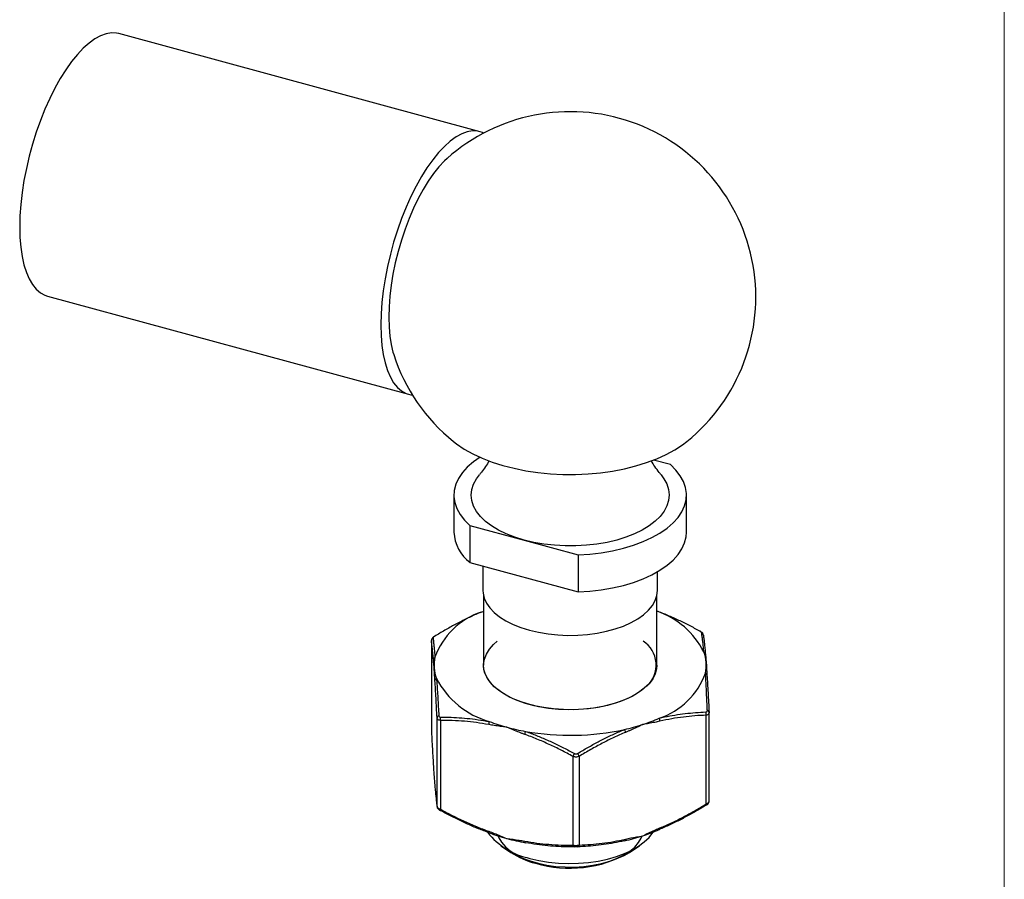
# Model space of a CAD drawing. Units: millimetres. Extents: x 7 to 438, y 7 to 308.
# Drawn here: x 358 to 438, y 62 to 132 of the extents above; entities that cross this region are included whole.
import ezdxf

# ---------------------------------------------------------------- set-up
doc = ezdxf.new("R2010")
doc.units = ezdxf.units.MM
doc.header["$LTSCALE"] = 1.5
doc.layers.add('FORMAT', color=7, linetype='Continuous')

msp = doc.modelspace()

# ---------------------------------------------------------------- linework, layer by layer
at = {"color": 7, "linetype": 'Continuous', "lineweight": 18}
msp.add_line((438, 307.5), (438, 7.5), dxfattribs=at)
at = {"color": 7, "linetype": 'Continuous', "lineweight": 25}
for p, q in [((395.632, 122.668), (366.446, 130.6)), ((360.676, 109.37), (389.862, 101.438)), ((411.017, 95.752), (409.655, 96.122)), ((393.518, 93.294), (393.518, 90.294)), ((412.318, 90.294), (412.318, 93.294)), ((394.819, 90.836), (394.819, 87.836)), ((394.819, 90.836), (399.184, 89.65)), ((399.184, 89.65), (403.549, 88.464)), ((403.549, 88.464), (403.549, 85.463)), ((394.819, 87.836), (403.549, 85.463)), ((395.868, 87.551), (395.868, 85.579)), ((409.968, 85.579), (409.968, 87.092)), ((395.918, 85.148), (395.918, 79.536)), ((409.918, 79.536), (409.918, 85.148)), ((391.695, 81.537), (391.695, 74.364)), ((391.695, 81.53), (391.695, 74.352)), ((414.141, 68.535), (414.141, 75.709)), ((392.156, 68.112), (392.156, 75.29)), ((392.423, 75.072), (392.423, 67.894)), ((413.907, 68.315), (413.907, 75.493)), ((391.695, 74.364), (391.695, 74.352)), ((403.146, 64.98), (403.146, 72.157)), ((403.645, 72.167), (403.645, 64.99)), ((397.322, 64.941), (398.122, 64.394)), ((407.714, 64.394), (408.513, 64.941))]:
    msp.add_line(p, q, dxfattribs=at)
at = {"color": 7, "linetype": 'Continuous', "lineweight": 25, "flags": 128}
for points in [[(366.446, 130.6), (366.264, 130.64), (365.85, 130.659), (365.416, 130.587), (364.966, 130.425), (364.505, 130.174), (364.035, 129.836), (363.561, 129.414), (363.088, 128.912), (362.618, 128.333), (362.156, 127.683), (361.707, 126.967), (361.273, 126.192), (360.859, 125.364), (360.468, 124.49), (360.103, 123.578), (359.767, 122.635), (359.465, 121.669), (359.197, 120.689), (358.966, 119.703), (358.774, 118.719), (358.624, 117.746), (358.515, 116.792), (358.45, 115.866), (358.428, 114.975), (358.45, 114.126), (358.515, 113.327), (358.624, 112.586), (358.774, 111.907), (358.966, 111.297), (359.197, 110.761), (359.465, 110.305), (359.767, 109.93), (360.103, 109.642), (360.468, 109.441), (360.676, 109.37)], [(395.926, 122.56), (395.841, 122.597), (395.45, 122.707), (395.035, 122.727), (394.602, 122.655), (394.152, 122.493), (393.69, 122.242), (393.221, 121.904), (392.747, 121.482), (392.273, 120.979), (391.804, 120.401), (391.342, 119.751), (390.893, 119.035), (390.459, 118.26), (390.045, 117.432), (389.653, 116.558), (389.289, 115.646), (388.953, 114.702), (388.65, 113.737), (388.382, 112.757), (388.152, 111.771), (387.96, 110.787), (387.809, 109.814), (387.701, 108.86), (387.635, 107.934), (387.613, 107.043), (387.635, 106.194), (387.701, 105.395), (387.809, 104.654), (387.96, 103.975), (388.152, 103.365), (388.382, 102.829), (388.65, 102.372), (388.953, 101.998), (389.289, 101.71), (389.653, 101.509), (390.045, 101.399), (390.17, 101.383)], [(392.965, 120.511), (392.747, 120.308), (392.307, 119.839), (391.87, 119.294), (391.442, 118.679), (391.027, 118.001), (390.628, 117.266), (390.25, 116.48), (389.896, 115.651), (389.569, 114.788), (389.273, 113.899), (389.01, 112.992), (388.783, 112.076), (388.595, 111.159), (388.446, 110.252), (388.339, 109.361), (388.274, 108.497), (388.252, 107.666), (388.274, 106.878), (388.339, 106.14), (388.446, 105.459), (388.595, 104.841), (388.654, 104.648)], [(393.489, 97.623), (393.736, 97.432), (394.354, 97.015), (395.043, 96.63), (395.797, 96.278), (396.611, 95.963), (397.476, 95.687), (398.387, 95.453), (399.335, 95.263), (400.313, 95.117), (401.313, 95.019), (402.325, 94.967), (403.343, 94.963), (404.357, 95.007), (405.36, 95.098), (406.342, 95.236), (407.295, 95.419), (408.213, 95.646), (409.086, 95.915), (409.909, 96.223), (410.673, 96.569), (411.373, 96.95), (412.003, 97.361), (412.346, 97.623)], [(395.629, 96.351), (395.093, 95.977), (394.604, 95.553), (394.202, 95.107), (393.889, 94.641), (393.67, 94.161), (393.547, 93.673), (393.52, 93.18), (393.592, 92.689), (393.759, 92.204), (394.022, 91.73), (394.376, 91.273), (394.819, 90.836)], [(403.549, 88.464), (404.499, 88.522), (405.433, 88.629), (406.34, 88.785), (407.212, 88.987), (408.04, 89.234), (408.814, 89.524), (409.528, 89.852), (410.173, 90.215), (410.743, 90.611), (411.231, 91.035), (411.634, 91.481), (411.947, 91.947), (412.166, 92.427), (412.289, 92.915), (412.315, 93.408), (412.244, 93.899), (412.077, 94.384), (411.814, 94.858), (411.46, 95.315), (411.017, 95.752)], [(399.184, 89.65), (398.441, 89.879), (397.751, 90.148), (397.121, 90.455), (396.559, 90.794), (396.071, 91.163), (395.664, 91.557), (395.342, 91.971), (395.108, 92.4), (394.966, 92.841), (394.918, 93.286), (394.963, 93.732), (395.102, 94.172), (395.332, 94.602), (395.576, 94.931)], [(410.261, 94.929), (410.494, 94.617), (410.728, 94.188), (410.869, 93.747), (410.918, 93.302), (410.873, 92.856), (410.734, 92.416), (410.504, 91.986), (410.185, 91.571), (409.781, 91.177), (409.296, 90.807), (408.737, 90.466), (408.109, 90.159), (407.42, 89.888), (406.679, 89.657), (405.893, 89.469), (405.073, 89.326), (404.227, 89.229), (403.366, 89.18), (402.5, 89.179), (401.639, 89.227), (400.793, 89.322), (399.971, 89.463), (399.184, 89.65)], [(403.549, 85.463), (404.499, 85.522), (405.433, 85.629), (406.34, 85.785), (407.212, 85.987), (408.04, 86.234), (408.814, 86.523), (409.528, 86.852), (410.173, 87.215), (410.743, 87.611), (411.231, 88.034), (411.634, 88.481), (411.947, 88.947), (412.166, 89.426), (412.289, 89.915), (412.318, 90.294)], [(395.868, 85.579), (395.879, 85.372), (395.971, 84.96), (396.153, 84.557), (396.424, 84.166), (396.779, 83.794), (397.214, 83.445), (397.724, 83.124), (398.301, 82.835), (398.938, 82.582), (399.628, 82.368)], [(399.628, 82.368), (400.36, 82.196), (401.125, 82.068), (401.914, 81.985), (402.716, 81.95), (403.521, 81.962), (404.318, 82.021), (405.096, 82.126), (405.846, 82.277), (406.558, 82.47), (407.223, 82.704), (407.831, 82.975), (408.375, 83.281), (408.849, 83.616), (409.244, 83.977), (409.558, 84.359), (409.785, 84.757), (409.922, 85.165), (409.968, 85.579), (409.968, 85.579)], [(395.719, 83.82), (395.878, 83.89), (395.923, 83.909)], [(391.952, 81.865), (391.94, 81.865), (391.932, 81.862)], [(399.651, 76.348), (398.954, 76.565), (398.311, 76.822), (397.731, 77.116), (397.22, 77.442), (396.786, 77.797), (396.436, 78.175), (396.173, 78.572), (396.001, 78.982), (395.923, 79.399), (395.918, 79.536)], [(409.918, 79.536), (409.896, 79.254), (409.786, 78.839), (409.582, 78.433), (409.288, 78.042), (408.908, 77.671), (408.447, 77.326), (407.912, 77.01), (407.309, 76.729), (406.646, 76.485), (405.933, 76.283), (405.179, 76.124), (404.395, 76.012), (403.59, 75.948), (402.777, 75.932), (401.965, 75.965), (401.167, 76.046), (400.392, 76.174), (399.651, 76.348)], [(392.423, 67.894), (392.415, 67.869), (392.411, 67.846), (392.408, 67.827), (392.409, 67.811), (392.411, 67.799), (392.417, 67.791), (392.424, 67.787), (392.434, 67.788)], [(413.884, 68.208), (413.896, 68.208), (413.906, 68.212), (413.913, 68.22), (413.918, 68.232), (413.919, 68.248), (413.918, 68.268), (413.914, 68.29), (413.907, 68.315)], [(396.372, 65.983), (396.361, 65.985), (396.351, 65.992), (396.343, 66.003), (396.336, 66.017), (396.332, 66.035), (396.329, 66.056), (396.329, 66.08), (396.33, 66.106)], [(410.116, 66.252), (410.13, 66.255), (410.141, 66.263), (410.151, 66.273), (410.159, 66.288), (410.165, 66.306), (410.168, 66.327), (410.169, 66.351), (410.168, 66.378)], [(399.238, 65.316), (399.242, 65.288), (399.247, 65.263), (399.255, 65.241), (399.264, 65.221), (399.274, 65.206), (399.287, 65.194), (399.3, 65.187), (399.314, 65.183)], [(399.651, 63.919), (400.392, 63.745), (401.167, 63.617), (401.965, 63.536), (402.777, 63.503), (403.59, 63.519), (404.395, 63.583), (405.179, 63.696), (405.933, 63.854), (406.646, 64.056), (407.309, 64.3), (407.912, 64.581), (408.447, 64.897), (408.908, 65.242), (409.288, 65.613), (409.582, 66.004), (409.602, 66.037)], [(407.301, 65.34), (407.317, 65.344), (407.332, 65.352), (407.346, 65.364), (407.357, 65.38), (407.367, 65.4), (407.375, 65.422), (407.381, 65.448), (407.385, 65.476)]]:
    msp.add_lwpolyline(points, dxfattribs=at)
at = {"color": 7, "linetype": 'Continuous', "lineweight": 25}
for centre, radius, start, end in [((402.918, 109.289), 15, 308.94446, 131.56954), ((402.918, 109.289), 15, 198.02143, 231.05554), ((396.81, 90.463), 3.296, 182.94854, 232.85208), ((397.594, 78.168), 5.955, 108.35073, 160.25934), ((407.755, 77.575), 6.691, 26.92902, 71.14121), ((413.441, 81.956), 0.238, 0.99086, 66.5399), ((391.939, 81.53), 0.243, 115.47719, 180.0582), ((410.83, 79.516), 3.089, 4.38991, 20.66206), ((413.63, 80.407), 0.218, 1.37137, 65.39358), ((392.09, 79.977), 0.226, 116.41208, 178.74332), ((394.867, 79.536), 2.949, 167.40473, 184.18853), ((410.969, 79.537), 2.949, 347.40473, 4.18853), ((395.005, 79.557), 3.089, 184.38991, 200.66206), ((408.242, 80.905), 5.955, 288.35073, 340.25934), ((413.778, 78.712), 0.194, 2.47178, 69.38066), ((392.194, 78.277), 0.206, 112.41928, 176.64022), ((398.268, 81.642), 6.924, 207.29185, 254.1075), ((413.517, 75.592), 0.403, 345.82068, 24.2214), ((413.97, 75.703), 0.172, 5.87664, 79.17152), ((392.342, 75.263), 0.188, 103.12847, 171.98237), ((392.849, 75.186), 0.441, 160.04274, 194.95617), ((396.856, 74.773), 0.527, 156.52598, 184.0962), ((401.704, 89.034), 15.028, 249.22115, 254.88124), ((404.616, 87.66), 13.572, 287.85237, 293.91077), ((409.699, 75.037), 0.469, 356.27584, 27.31327), ((402.411, 91.624), 17.713, 254.85715, 259.92955), ((399.883, 73.872), 0.649, 151.2788, 173.51146), ((402.91, 94.569), 20.7, 259.99711, 282.24926), ((403.735, 90.367), 16.418, 282.54412, 287.87993), ((406.83, 74.041), 0.559, 6.56522, 32.40562), ((404.016, 71.861), 0.92, 144.67715, 161.1792), ((402.939, 71.927), 0.746, 18.74881, 39.05769), ((404.616, 78.66), 13.572, 287.85237, 293.91077), ((400.822, 69.629), 5.829, 218.20629, 258.41088), ((401.704, 80.034), 15.028, 249.22115, 254.88124), ((402.411, 82.623), 17.713, 254.85715, 259.92955), ((403.735, 81.366), 16.418, 282.54412, 287.87993), ((403.297, 64.992), 0.152, 184.71311, 258.18666), ((403.487, 65.004), 0.159, 281.19499, 354.69218), ((401.704, 69.842), 6.521, 236.67607, 255.91929), ((402.879, 72.943), 9.822, 253.67184, 299.48851)]:
    msp.add_arc(centre, radius, start, end, dxfattribs=at)
for points, knots in [([(396.369, 96.06), (396.273, 95.903), (396.067, 95.567), (395.794, 95.194), (395.63, 95), (395.574, 94.934)], [0, 0, 0, 0, 0.363308, 0.780349, 1, 1, 1, 1]), ([(410.258, 94.939), (410.206, 95), (410.047, 95.187), (409.774, 95.56), (409.563, 95.903), (409.464, 96.065)], [0, 0, 0, 0, 0.201014, 0.6234692, 1, 1, 1, 1]), ([(395.719, 83.82), (395.579, 83.761), (395.158, 83.584), (394.459, 83.259), (393.622, 82.83), (392.785, 82.367), (392.23, 82.032), (391.952, 81.865)], [0, 0, 0, 0, 0.109978, 0.32998, 0.550441, 0.775062, 1, 1, 1, 1]), ([(413.401, 82.285), (413.26, 82.362), (412.834, 82.593), (412.119, 82.96), (411.248, 83.371), (410.513, 83.693), (410.066, 83.861), (409.918, 83.916)], [0, 0, 0, 0, 0.124106, 0.37235, 0.620941, 0.874442, 1, 1, 1, 1]), ([(413.674, 81.988), (413.674, 81.999), (413.671, 82.035), (413.645, 82.091), (413.6, 82.153), (413.53, 82.216), (413.45, 82.267), (413.391, 82.297), (413.378, 82.304)], [0, 0, 0, 0, 0.070114, 0.22644, 0.387027, 0.590793, 0.910625, 1, 1, 1, 1]), ([(413.536, 82.175), (413.535, 82.179), (413.532, 82.189), (413.51, 82.214), (413.465, 82.249), (413.423, 82.273), (413.401, 82.285)], [0, 0, 0, 0, 0.14533, 0.423497, 0.712274, 1, 1, 1, 1]), ([(413.72, 80.605), (413.714, 80.677), (413.694, 80.894), (413.66, 81.221), (413.619, 81.577), (413.578, 81.897), (413.55, 82.082), (413.536, 82.175)], [0, 0, 0, 0, 0.109978, 0.32998, 0.550441, 0.775062, 1, 1, 1, 1]), ([(413.679, 81.961), (413.693, 81.859), (413.72, 81.657), (413.762, 81.297), (413.805, 80.891), (413.833, 80.572), (413.847, 80.413)], [0, 0, 0, 0, 0.248747, 0.497898, 0.748603, 1, 1, 1, 1]), ([(391.863, 79.982), (391.849, 80.139), (391.821, 80.456), (391.779, 80.86), (391.737, 81.223), (391.709, 81.427), (391.695, 81.53)], [0, 0, 0, 0, 0.24844, 0.4976, 0.74857, 1, 1, 1, 1]), ([(391.933, 81.861), (391.894, 81.836), (391.822, 81.79), (391.75, 81.712), (391.701, 81.624), (391.698, 81.562), (391.697, 81.536)], [0, 0, 0, 0, 0.3128358, 0.5820117, 0.8218064, 1, 1, 1, 1]), ([(391.952, 81.865), (391.947, 81.861), (391.936, 81.855), (391.917, 81.842), (391.895, 81.826), (391.873, 81.808), (391.855, 81.791), (391.842, 81.775), (391.834, 81.761), (391.834, 81.753), (391.834, 81.75)], [0, 0, 0, 0, 0.072264, 0.144996, 0.282257, 0.423234, 0.565526, 0.712203, 0.854137, 1, 1, 1, 1]), ([(391.834, 81.75), (391.839, 81.705), (391.856, 81.571), (391.883, 81.324), (391.917, 80.99), (391.952, 80.615), (391.977, 80.325), (391.989, 80.179)], [0, 0, 0, 0, 0.109974, 0.329948, 0.550231, 0.774865, 1, 1, 1, 1]), ([(413.847, 80.413), (413.854, 80.341), (413.874, 80.109), (413.895, 79.901), (413.91, 79.755), (413.91, 79.752)], [0, 0, 0, 0, 0.301524, 0.987497, 1, 1, 1, 1]), ([(391.926, 79.321), (391.926, 79.324), (391.918, 79.398), (391.904, 79.545), (391.886, 79.727), (391.873, 79.873), (391.866, 79.945), (391.863, 79.982)], [0, 0, 0, 0, 0.0125025, 0.3554637, 0.6984736, 0.8492159, 1, 1, 1, 1]), ([(413.91, 79.752), (413.91, 79.748), (413.925, 79.501), (413.945, 79.146), (413.966, 78.82), (413.972, 78.72)], [0, 0, 0, 0, 0.012503, 0.698476, 1, 1, 1, 1]), ([(391.988, 78.289), (391.985, 78.339), (391.979, 78.437), (391.965, 78.655), (391.948, 78.945), (391.933, 79.191), (391.926, 79.317), (391.926, 79.321)], [0, 0, 0, 0, 0.150739, 0.301526, 0.644463, 0.987498, 1, 1, 1, 1]), ([(414.002, 75.872), (413.996, 75.993), (413.98, 76.355), (413.953, 76.942), (413.919, 77.624), (413.884, 78.281), (413.859, 78.689), (413.847, 78.894)], [0, 0, 0, 0, 0.109974, 0.329948, 0.550231, 0.774865, 1, 1, 1, 1]), ([(392.156, 75.29), (392.143, 75.559), (392.115, 76.099), (392.074, 76.87), (392.031, 77.609), (392.003, 78.062), (391.988, 78.289)], [0, 0, 0, 0, 0.248747, 0.497898, 0.748603, 1, 1, 1, 1]), ([(392.115, 78.468), (392.122, 78.369), (392.142, 78.072), (392.176, 77.549), (392.217, 76.884), (392.258, 76.184), (392.286, 75.692), (392.3, 75.446)], [0, 0, 0, 0, 0.109978, 0.32998, 0.550441, 0.775062, 1, 1, 1, 1]), ([(413.972, 78.72), (413.987, 78.496), (414.015, 78.047), (414.057, 77.311), (414.099, 76.538), (414.127, 75.993), (414.141, 75.721)], [0, 0, 0, 0, 0.24844, 0.4976, 0.74857, 1, 1, 1, 1]), ([(410.116, 75.253), (410.257, 75.285), (410.678, 75.382), (411.376, 75.512), (412.214, 75.63), (413.051, 75.714), (413.606, 75.743), (413.884, 75.757)], [0, 0, 0, 0, 0.109978, 0.32998, 0.550441, 0.775062, 1, 1, 1, 1]), ([(413.884, 75.757), (413.894, 75.758), (413.924, 75.76), (413.966, 75.779), (413.998, 75.818), (414.001, 75.854), (414.002, 75.872)], [0, 0, 0, 0, 0.14533, 0.423497, 0.712274, 1, 1, 1, 1]), ([(414.141, 75.721), (414.138, 75.69), (414.133, 75.627), (414.069, 75.554), (413.988, 75.511), (413.928, 75.497), (413.907, 75.493)], [0, 0, 0, 0, 0.286149, 0.57724, 0.856271, 1, 1, 1, 1]), ([(392.423, 75.072), (392.381, 75.08), (392.296, 75.098), (392.207, 75.16), (392.165, 75.228), (392.159, 75.274), (392.156, 75.29)], [0, 0, 0, 0, 0.286149, 0.57724, 0.856271, 1, 1, 1, 1]), ([(392.3, 75.446), (392.301, 75.437), (392.304, 75.41), (392.326, 75.373), (392.371, 75.342), (392.413, 75.338), (392.434, 75.336)], [0, 0, 0, 0, 0.14533, 0.423497, 0.712274, 1, 1, 1, 1]), ([(396.33, 74.735), (396.002, 74.792), (395.344, 74.904), (394.364, 75.005), (393.389, 75.064), (392.745, 75.069), (392.423, 75.072)], [0, 0, 0, 0, 0.24844, 0.4976, 0.74857, 1, 1, 1, 1]), ([(392.434, 75.336), (392.576, 75.335), (393.001, 75.333), (393.716, 75.307), (394.588, 75.242), (395.473, 75.14), (396.072, 75.036), (396.372, 74.983)], [0, 0, 0, 0, 0.109974, 0.329948, 0.550231, 0.774865, 1, 1, 1, 1]), ([(410.168, 75.007), (410.098, 74.991), (409.957, 74.958), (409.658, 74.897), (409.27, 74.825), (408.947, 74.77), (408.782, 74.742), (408.776, 74.741)], [0, 0, 0, 0, 0.150739, 0.301526, 0.644463, 0.987498, 1, 1, 1, 1]), ([(413.907, 75.493), (413.602, 75.478), (412.992, 75.449), (412.062, 75.353), (411.121, 75.215), (410.486, 75.076), (410.168, 75.007)], [0, 0, 0, 0, 0.248747, 0.497898, 0.748603, 1, 1, 1, 1]), ([(391.695, 74.352), (391.709, 74.082), (391.736, 73.542), (391.778, 72.772), (391.82, 72.032), (391.849, 71.579), (391.863, 71.352)], [0, 0, 0, 0, 0.248747, 0.497898, 0.748603, 1, 1, 1, 1]), ([(397.784, 74.526), (397.778, 74.527), (397.606, 74.548), (397.269, 74.59), (396.863, 74.646), (396.55, 74.696), (396.404, 74.722), (396.33, 74.735)], [0, 0, 0, 0, 0.012502, 0.355464, 0.698474, 0.849216, 1, 1, 1, 1]), ([(399.238, 73.945), (399.165, 73.972), (399.018, 74.025), (398.705, 74.145), (398.3, 74.31), (397.962, 74.451), (397.79, 74.523), (397.784, 74.526)], [0, 0, 0, 0, 0.150739, 0.301526, 0.644463, 0.987498, 1, 1, 1, 1]), ([(399.314, 74.184), (399.461, 74.131), (399.902, 73.971), (400.634, 73.676), (401.513, 73.284), (402.391, 72.857), (402.974, 72.547), (403.266, 72.392)], [0, 0, 0, 0, 0.109978, 0.32998, 0.550441, 0.775062, 1, 1, 1, 1]), ([(403.518, 72.397), (403.655, 72.479), (404.064, 72.725), (404.751, 73.116), (405.589, 73.559), (406.439, 73.974), (407.014, 74.218), (407.301, 74.34)], [0, 0, 0, 0, 0.109974, 0.329948, 0.550231, 0.774865, 1, 1, 1, 1]), ([(407.385, 74.105), (407.071, 73.97), (406.441, 73.7), (405.504, 73.23), (404.57, 72.722), (403.954, 72.352), (403.645, 72.167)], [0, 0, 0, 0, 0.24844, 0.4976, 0.74857, 1, 1, 1, 1]), ([(408.776, 74.741), (408.77, 74.739), (408.606, 74.66), (408.283, 74.505), (407.895, 74.326), (407.595, 74.193), (407.455, 74.134), (407.385, 74.105)], [0, 0, 0, 0, 0.012502, 0.355464, 0.698474, 0.849216, 1, 1, 1, 1]), ([(403.146, 72.157), (402.827, 72.328), (402.189, 72.67), (401.217, 73.14), (400.234, 73.574), (399.57, 73.821), (399.238, 73.945)], [0, 0, 0, 0, 0.248747, 0.497898, 0.748603, 1, 1, 1, 1]), ([(403.645, 72.167), (403.601, 72.15), (403.511, 72.116), (403.359, 72.107), (403.235, 72.125), (403.168, 72.149), (403.146, 72.157)], [0, 0, 0, 0, 0.286149, 0.57724, 0.856271, 1, 1, 1, 1]), ([(403.266, 72.392), (403.277, 72.387), (403.31, 72.371), (403.373, 72.358), (403.451, 72.364), (403.496, 72.386), (403.518, 72.397)], [0, 0, 0, 0, 0.14533, 0.423497, 0.712274, 1, 1, 1, 1]), ([(391.863, 71.352), (391.87, 71.253), (391.89, 70.926), (391.911, 70.571), (391.926, 70.325), (391.926, 70.321)], [0, 0, 0, 0, 0.3015239, 0.9874972, 1, 1, 1, 1]), ([(391.926, 70.321), (391.926, 70.318), (391.941, 70.171), (391.961, 69.964), (391.982, 69.731), (391.988, 69.66)], [0, 0, 0, 0, 0.0125028, 0.6984761, 1, 1, 1, 1]), ([(391.988, 69.66), (392.003, 69.502), (392.031, 69.186), (392.073, 68.781), (392.115, 68.419), (392.143, 68.214), (392.156, 68.112)], [0, 0, 0, 0, 0.2484402, 0.4975999, 0.7485701, 1, 1, 1, 1]), ([(413.867, 68.189), (413.893, 68.204), (413.968, 68.249), (414.056, 68.32), (414.12, 68.42), (414.146, 68.497), (414.14, 68.535), (414.139, 68.539)], [0, 0, 0, 0, 0.184817, 0.528299, 0.764003, 0.977061, 1, 1, 1, 1]), ([(413.907, 68.315), (413.947, 68.336), (414.027, 68.378), (414.106, 68.447), (414.14, 68.503), (414.14, 68.533), (414.141, 68.543)], [0, 0, 0, 0, 0.286149, 0.57724, 0.856271, 1, 1, 1, 1]), ([(392.156, 68.112), (392.163, 68.092), (392.175, 68.05), (392.249, 67.984), (392.338, 67.931), (392.401, 67.903), (392.423, 67.894)], [0, 0, 0, 0, 0.286149, 0.57724, 0.856271, 1, 1, 1, 1]), ([(392.162, 68.084), (392.163, 68.072), (392.165, 68.034), (392.193, 67.978), (392.239, 67.916), (392.309, 67.854), (392.379, 67.813), (392.42, 67.789)], [0, 0, 0, 0, 0.087067, 0.256306, 0.433609, 0.670598, 1, 1, 1, 1]), ([(392.423, 67.894), (392.741, 67.723), (393.38, 67.381), (394.351, 66.912), (395.335, 66.477), (395.998, 66.23), (396.33, 66.106)], [0, 0, 0, 0, 0.248747, 0.497898, 0.748603, 1, 1, 1, 1]), ([(396.372, 65.983), (396.226, 66.036), (395.786, 66.197), (395.056, 66.494), (394.18, 66.889), (393.305, 67.319), (392.725, 67.631), (392.434, 67.788)], [0, 0, 0, 0, 0.109978, 0.32998, 0.550441, 0.775062, 1, 1, 1, 1]), ([(413.884, 68.208), (413.748, 68.126), (413.342, 67.878), (412.658, 67.485), (411.824, 67.038), (410.977, 66.621), (410.403, 66.375), (410.116, 66.252)], [0, 0, 0, 0, 0.109974, 0.329948, 0.550231, 0.774865, 1, 1, 1, 1]), ([(410.168, 66.378), (410.482, 66.513), (411.111, 66.783), (412.049, 67.252), (412.983, 67.76), (413.599, 68.13), (413.907, 68.315)], [0, 0, 0, 0, 0.24844, 0.4976, 0.74857, 1, 1, 1, 1]), ([(396.33, 66.106), (396.477, 66.052), (396.957, 65.875), (397.441, 65.67), (397.778, 65.528), (397.784, 65.526)], [0, 0, 0, 0, 0.3015239, 0.9874972, 1, 1, 1, 1]), ([(408.776, 65.741), (408.782, 65.744), (408.946, 65.823), (409.27, 65.977), (409.658, 66.157), (409.957, 66.289), (410.098, 66.348), (410.168, 66.378)], [0, 0, 0, 0, 0.012502, 0.355464, 0.698474, 0.849216, 1, 1, 1, 1]), ([(397.784, 65.526), (397.79, 65.525), (398.128, 65.483), (398.611, 65.425), (399.092, 65.342), (399.238, 65.316)], [0, 0, 0, 0, 0.012503, 0.698476, 1, 1, 1, 1]), ([(399.238, 65.316), (399.567, 65.26), (400.224, 65.147), (401.204, 65.047), (402.18, 64.987), (402.824, 64.982), (403.146, 64.98)], [0, 0, 0, 0, 0.24844, 0.4976, 0.74857, 1, 1, 1, 1]), ([(407.301, 65.34), (407.161, 65.308), (406.739, 65.212), (406.038, 65.084), (405.197, 64.968), (404.356, 64.888), (403.797, 64.862), (403.518, 64.849)], [0, 0, 0, 0, 0.109978, 0.32998, 0.550441, 0.775062, 1, 1, 1, 1]), ([(403.645, 64.99), (403.95, 65.004), (404.561, 65.033), (405.491, 65.13), (406.432, 65.267), (407.067, 65.406), (407.385, 65.476)], [0, 0, 0, 0, 0.248747, 0.497898, 0.748603, 1, 1, 1, 1]), ([(407.385, 65.476), (407.525, 65.507), (407.985, 65.609), (408.447, 65.685), (408.77, 65.74), (408.776, 65.741)], [0, 0, 0, 0, 0.3015239, 0.9874972, 1, 1, 1, 1]), ([(403.266, 64.844), (403.123, 64.844), (402.696, 64.845), (401.978, 64.868), (401.103, 64.93), (400.215, 65.028), (399.615, 65.132), (399.314, 65.183)], [0, 0, 0, 0, 0.109974, 0.329948, 0.550231, 0.774865, 1, 1, 1, 1]), ([(403.146, 64.98), (403.192, 64.975), (403.285, 64.965), (403.438, 64.966), (403.56, 64.976), (403.624, 64.986), (403.645, 64.99)], [0, 0, 0, 0, 0.286149, 0.57724, 0.856271, 1, 1, 1, 1]), ([(403.518, 64.849), (403.507, 64.848), (403.476, 64.847), (403.414, 64.846), (403.335, 64.844), (403.289, 64.844), (403.266, 64.844)], [0, 0, 0, 0, 0.14533, 0.423497, 0.712274, 1, 1, 1, 1])]:
    msp.add_open_spline(points, degree=3, knots=knots, dxfattribs=at)
at = {"layer": 'FORMAT'}
for p, q in [((409.109, 77.854), (408.688, 77.495)), ((408.135, 64.833), (408.444, 65.188))]:
    msp.add_line(p, q, dxfattribs=at)
at = {"layer": 'FORMAT', "flags": 128}
for points in [[(408.687, 77.495), (408.189, 77.164), (407.618, 76.865), (406.984, 76.602), (406.295, 76.379), (405.561, 76.198), (404.79, 76.063), (403.994, 75.974), (403.184, 75.934), (402.37, 75.942), (401.564, 75.999), (400.776, 76.104), (400.017, 76.255), (399.297, 76.451), (398.626, 76.689), (398.013, 76.964), (397.466, 77.275), (396.993, 77.616), (396.6, 77.984), (396.293, 78.372), (396.075, 78.776), (395.95, 79.19), (395.919, 79.609), (395.983, 80.027), (396.14, 80.438), (396.39, 80.837), (396.727, 81.219), (397.019, 81.478)], [(397.108, 65.725), (397.161, 65.588), (397.373, 65.215), (397.676, 64.858), (398.064, 64.524), (398.533, 64.219), (399.073, 63.946), (399.677, 63.712), (400.334, 63.519), (401.033, 63.372), (401.763, 63.271), (402.512, 63.22), (403.268, 63.218), (404.018, 63.266), (404.75, 63.363), (405.452, 63.507), (406.112, 63.697), (406.72, 63.928), (407.266, 64.197), (407.74, 64.501), (408.135, 64.833)], [(408.444, 65.188), (408.662, 65.56), (408.728, 65.725)]]:
    msp.add_lwpolyline(points, dxfattribs=at)
at = {"layer": 'FORMAT'}
msp.add_arc((407.581, 79.554), 2.286, 311.93063, 57.30148, dxfattribs=at)

doc.saveas('drawing.dxf')
